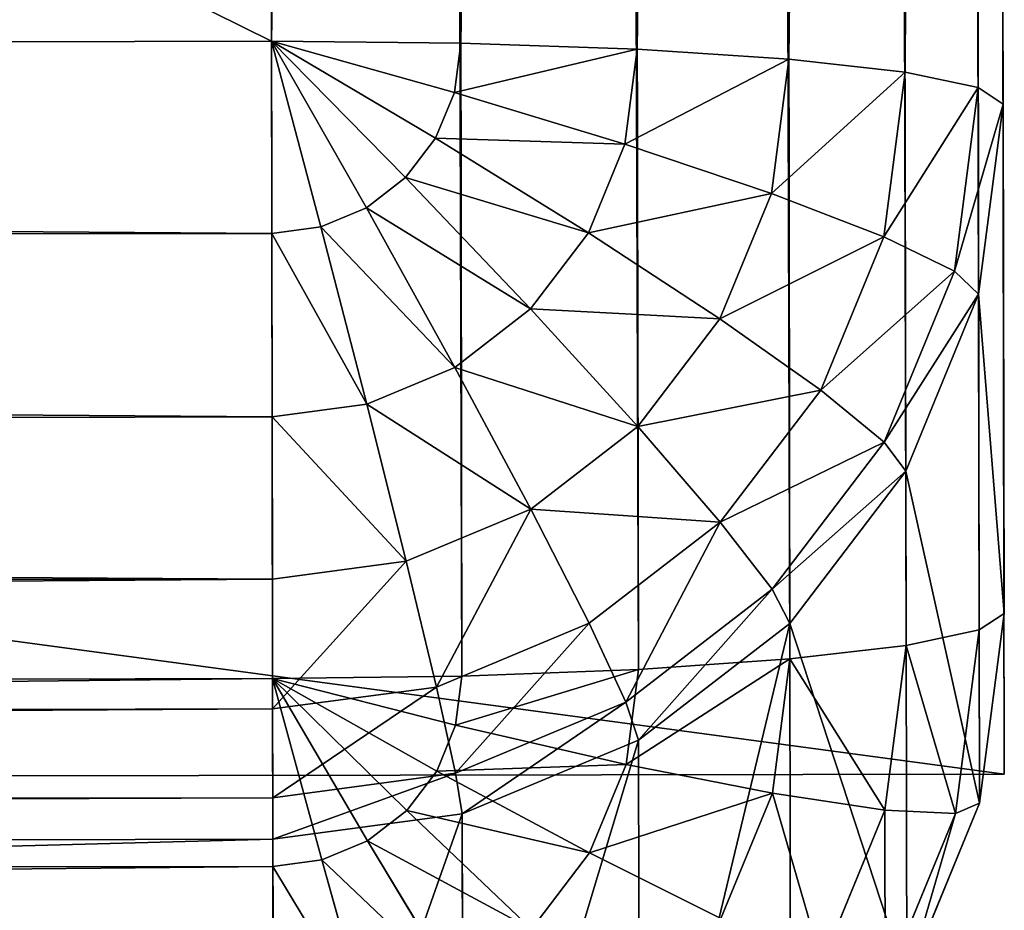
# Model space of a CAD drawing. Extents: x 1 to 419, y -67 to 307.
# Drawn here: x 416 to 419, y -65 to -63 of the extents above; entities that cross this region are included whole.
import ezdxf

# ---------------------------------------------------------------- set-up
doc = ezdxf.new("R2010")
doc.units = 0
doc.layers.get('0').update_dxf_attribs({"color": 13, "linetype": 'CONTINUOUS'})

# ---------------------------------------------------------------- blocks, each defined once
blk = doc.blocks.new('GRUPA_93')
for p, q in [((0, 60, 9.9619), (0, 0, 9.9619)), ((0, 60, 7.9619), (0, 0, 7.9619)), ((8.175, 0, 7.9619), (0, 0, 7.9619)), ((10, 0, 9.9619), (0, 0, 9.9619)), ((0, 0, 9.9619), (0, 0, 7.9619))]:
    blk.add_line(p, q)
mesh = blk.add_polyface()
corners = [(0, 60, 9.9619), (0, 0, 7.9619), (0, 0, 9.9619), (0, 60, 7.9619)]
mesh.append_faces([[corners[k] for k in face] for face in [(0, 1, 2), (1, 0, 3)]], dxfattribs={"vtx0": -1})
mesh = blk.add_polyface()
corners = [(10, 0, 9.9619), (0, 60, 9.9619), (0, 0, 9.9619), (10, 60, 9.9619)]
mesh.append_faces([[corners[k] for k in face] for face in [(0, 1, 2), (1, 0, 3)]], dxfattribs={"vtx0": -1})
mesh = blk.add_polyface()
corners = [(8.175, 60, 7.9619), (0, 0, 7.9619), (0, 60, 7.9619), (8.175, 0, 7.9619)]
mesh.append_faces([[corners[k] for k in face] for face in [(0, 1, 2), (1, 0, 3)]], dxfattribs={"vtx0": -1})
mesh = blk.add_polyface()
corners = [(10, 0, 9.9619), (8.8716, 0), (10.8716, 0), (8.175, 0, 7.9619), (0, 0, 7.9619), (0, 0, 9.9619)]
mesh.append_faces([[corners[k] for k in face] for face in [(0, 1, 2), (4, 0, 5)]], dxfattribs={"vtx0": -1})
mesh.append_faces([[corners[k] for k in face] for face in [(1, 0, 3), (3, 0, 4)]], dxfattribs={"vtx0": -1, "vtx1": -1})
blk = doc.blocks.new('GRUPA_91')
blk.add_blockref('GRUPA_93', (0, 0))
blk = doc.blocks.new('GRUPA_82')
blk.add_blockref('GRUPA_91', (0, 0, 629.5814))
blk = doc.blocks.new('GRUPA_86')
for p, q in [((-8.506, 58, 19.8557), (-8.506, 2, 19.8557)), ((-8.4319, 2, 2), (-8.4319, 58, 2)), ((-8.3182, 58, 1.4824), (-8.3182, 2, 1.4824)), ((-8.0754, 58, 1), (-8.0754, 2, 1)), ((-7.9924, 2, 19.9239), (-7.9924, 58, 19.9239)), ((-7.7201, 58, 0.5858), (-7.7201, 2, 0.5858)), ((-7.2765, 58, 0.2679), (-7.2765, 2, 0.2679)), ((-6.7748, 58, 0.0681), (-6.7748, 2, 0.0681)), ((-6.2492, 2), (-6.2492, 58)), ((-9.825, 2, 17.9239), (-8.4319, 2, 2)), ((-8.9727, 2, 19.6559), (-8.506, 2, 19.8557)), ((-8.4883, 1.866, 19.8557), (-8.506, 2, 19.8557)), ((-8.506, 2, 19.8557), (-7.9924, 2, 19.9239)), ((-8.4883, 1.866, 19.8557), (-7.9924, 2, 19.9239)), ((-8.4364, 1.7412, 19.8557), (-7.9924, 2, 19.9239)), ((-8.4319, 2, 2), (-8.3182, 2, 1.4824)), ((-8.3635, 1.4824, 2), (-8.4319, 2, 2)), ((-8.3538, 1.634, 19.8557), (-7.9924, 2, 19.9239)), ((-8.2521, 1.5, 1.4824), (-8.3182, 2, 1.4824)), ((-8.3182, 2, 1.4824), (-8.0754, 2, 1)), ((-8.2462, 1.5517, 19.8557), (-7.9924, 2, 19.9239)), ((-8.1209, 1.5, 19.8557), (-7.9924, 2, 19.9239)), ((-8.0162, 1.5517, 1), (-8.0754, 2, 1)), ((-8.0754, 2, 1), (-7.7201, 2, 0.5858)), ((-7.9924, 2, 19.9239), (361.4786, 2, 19.9239)), ((-7.9864, 1.4824, 19.8557), (-7.9924, 2, 19.9239)), ((-7.7201, 2, 0.5858), (-7.2765, 2, 0.2679)), ((-7.6717, 1.634, 0.5858), (-7.7201, 2, 0.5858)), ((-7.2423, 1.7412, 0.2679), (-7.2765, 2, 0.2679)), ((-7.2765, 2, 0.2679), (-6.7748, 2, 0.0681)), ((-6.7571, 1.866, 0.0681), (-6.7748, 2, 0.0681)), ((-6.7748, 2, 0.0681), (-6.2492, 2)), ((-6.7571, 1.866, 0.0681), (-6.2492, 2)), ((-6.7052, 1.7412, 0.0681), (-6.2492, 2)), ((-6.6226, 1.634, 0.0681), (-6.2492, 2)), ((-6.515, 1.5517, 0.0681), (-6.2492, 2)), ((-6.3897, 1.5, 0.0681), (-6.2492, 2)), ((-6.2552, 1.4824, 0.0681), (-6.2492, 2)), ((-6.2492, 2), (21.8195, 2)), ((-8.9385, 1.7412, 19.6559), (-8.4883, 1.866, 19.8557)), ((-8.4364, 1.7412, 19.8557), (-8.4883, 1.866, 19.8557)), ((-7.2423, 1.7412, 0.2679), (-6.7571, 1.866, 0.0681)), ((-6.7052, 1.7412, 0.0681), (-6.7571, 1.866, 0.0681)), ((-8.8383, 1.5, 19.6559), (-8.4364, 1.7412, 19.8557)), ((-8.3538, 1.634, 19.8557), (-8.4364, 1.7412, 19.8557)), ((-7.6717, 1.634, 0.5858), (-7.2423, 1.7412, 0.2679)), ((-7.142, 1.5, 0.2679), (-7.2423, 1.7412, 0.2679)), ((-7.142, 1.5, 0.2679), (-6.7052, 1.7412, 0.0681)), ((-6.6226, 1.634, 0.0681), (-6.7052, 1.7412, 0.0681)), ((-8.6787, 1.2929, 19.6559), (-8.3538, 1.634, 19.8557)), ((-8.2462, 1.5517, 19.8557), (-8.3538, 1.634, 19.8557)), ((-8.0162, 1.5517, 1), (-7.6717, 1.634, 0.5858)), ((-7.5299, 1.2929, 0.5858), (-7.6717, 1.634, 0.5858)), ((-6.9825, 1.2929, 0.2679), (-6.6226, 1.634, 0.0681)), ((-6.515, 1.5517, 0.0681), (-6.6226, 1.634, 0.0681)), ((-8.4708, 1.134, 19.6559), (-8.2462, 1.5517, 19.8557)), ((-8.2521, 1.5, 1.4824), (-8.0162, 1.5517, 1)), ((-8.1209, 1.5, 19.8557), (-8.2462, 1.5517, 19.8557)), ((-7.8425, 1.134, 1), (-8.0162, 1.5517, 1)), ((-6.7746, 1.134, 0.2679), (-6.515, 1.5517, 0.0681)), ((-6.3897, 1.5, 0.0681), (-6.515, 1.5517, 0.0681)), ((-8.3635, 1.4824, 2), (-9.7566, 1.4824, 17.9239)), ((-8.3635, 1.4824, 2), (-8.2521, 1.5, 1.4824)), ((-8.1629, 1, 2), (-8.3635, 1.4824, 2)), ((-8.0584, 1.0341, 1.4824), (-8.2521, 1.5, 1.4824)), ((-8.2287, 1.0341, 19.6559), (-8.1209, 1.5, 19.8557)), ((-7.9864, 1.4824, 19.8557), (-8.1209, 1.5, 19.8557)), ((361.4726, 1.4824, 19.8557), (-7.9864, 1.4824, 19.8557)), ((-7.9689, 1, 19.6559), (-7.9864, 1.4824, 19.8557)), ((-7.5299, 1.2929, 0.5858), (-7.142, 1.5, 0.2679)), ((-6.9825, 1.2929, 0.2679), (-7.142, 1.5, 0.2679)), ((-6.5325, 1.0341, 0.2679), (-6.3897, 1.5, 0.0681)), ((-6.2552, 1.4824, 0.0681), (-6.3897, 1.5, 0.0681)), ((-6.2727, 1, 0.2679), (-6.2552, 1.4824, 0.0681)), ((21.8195, 1.4824, 0.0681), (-6.2552, 1.4824, 0.0681)), ((-8.4708, 1.134, 19.6559), (-8.6787, 1.2929, 19.6559)), ((-7.8425, 1.134, 1), (-7.5299, 1.2929, 0.5858)), ((-7.3043, 1, 0.5858), (-7.5299, 1.2929, 0.5858)), ((-7.3043, 1, 0.5858), (-6.9825, 1.2929, 0.2679)), ((-6.7746, 1.134, 0.2679), (-6.9825, 1.2929, 0.2679)), ((-8.6509, 0.7753, 19.3381), (-8.4708, 1.134, 19.6559)), ((-8.2287, 1.0341, 19.6559), (-8.4708, 1.134, 19.6559)), ((-8.0584, 1.0341, 1.4824), (-7.8425, 1.134, 1)), ((-7.5662, 0.7753, 1), (-7.8425, 1.134, 1)), ((-7.0103, 0.7753, 0.5858), (-6.7746, 1.134, 0.2679)), ((-6.5325, 1.0341, 0.2679), (-6.7746, 1.134, 0.2679)), ((-8.3085, 0.634, 19.3381), (-8.2287, 1.0341, 19.6559)), ((-7.9689, 1, 19.6559), (-8.2287, 1.0341, 19.6559)), ((-8.1629, 1, 2), (-8.0584, 1.0341, 1.4824)), ((-7.7502, 0.634, 1.4824), (-8.0584, 1.0341, 1.4824)), ((-6.6679, 0.634, 0.5858), (-6.5325, 1.0341, 0.2679)), ((-6.2727, 1, 0.2679), (-6.5325, 1.0341, 0.2679)), ((-8.1629, 1, 2), (-9.556, 1, 17.9239)), ((-7.8438, 0.5858, 2), (-8.1629, 1, 2)), ((361.4551, 1, 19.6559), (-7.9689, 1, 19.6559)), ((-7.9411, 0.5858, 19.3381), (-7.9689, 1, 19.6559)), ((-7.5662, 0.7753, 1), (-7.3043, 1, 0.5858)), ((-7.0103, 0.7753, 0.5858), (-7.3043, 1, 0.5858)), ((-6.3005, 0.5858, 0.5858), (-6.2727, 1, 0.2679)), ((21.8195, 1, 0.2679), (-6.2727, 1, 0.2679)), ((-8.3085, 0.634, 19.3381), (-8.6509, 0.7753, 19.3381)), ((-7.7502, 0.634, 1.4824), (-7.5662, 0.7753, 1)), ((-7.2061, 0.5, 1), (-7.5662, 0.7753, 1)), ((-7.2061, 0.5, 1), (-7.0103, 0.7753, 0.5858)), ((-6.6679, 0.634, 0.5858), (-7.0103, 0.7753, 0.5858)), ((-8.3549, 0.327, 18.9239), (-8.3085, 0.634, 19.3381)), ((-7.9411, 0.5858, 19.3381), (-8.3085, 0.634, 19.3381)), ((-7.8438, 0.5858, 2), (-7.7502, 0.634, 1.4824)), ((-7.3486, 0.327, 1.4824), (-7.7502, 0.634, 1.4824)), ((-6.7867, 0.327, 1), (-6.6679, 0.634, 0.5858)), ((-6.3005, 0.5858, 0.5858), (-6.6679, 0.634, 0.5858)), ((-7.8438, 0.5858, 2), (-9.237, 0.5858, 17.9239)), ((361.4273, 0.5858, 19.3381), (-7.9411, 0.5858, 19.3381)), ((-7.9049, 0.2679, 18.9239), (-7.9411, 0.5858, 19.3381)), ((-7.428, 0.2679, 2), (-7.8438, 0.5858, 2)), ((-6.3367, 0.2679, 1), (-6.3005, 0.5858, 0.5858)), ((21.8195, 0.5858, 0.5858), (-6.3005, 0.5858, 0.5858)), ((-8.3549, 0.327, 18.9239), (-8.7742, 0.5, 18.9239)), ((-7.3486, 0.327, 1.4824), (-7.2061, 0.5, 1)), ((-6.7867, 0.327, 1), (-7.2061, 0.5, 1)), ((-8.3646, 0.134, 18.4415), (-8.8323, 0.327, 18.4415)), ((-8.3646, 0.134, 18.4415), (-8.3549, 0.327, 18.9239)), ((-7.9049, 0.2679, 18.9239), (-8.3549, 0.327, 18.9239)), ((-7.428, 0.2679, 2), (-7.3486, 0.327, 1.4824)), ((-6.8808, 0.134, 1.4824), (-7.3486, 0.327, 1.4824)), ((-6.8808, 0.134, 1.4824), (-6.7867, 0.327, 1)), ((-6.3367, 0.2679, 1), (-6.7867, 0.327, 1)), ((-8.8212, 0.2679, 17.9239), (-8.337, 0.0681, 17.9239)), ((-7.428, 0.2679, 2), (-8.8212, 0.2679, 17.9239)), ((361.3911, 0.2679, 18.9239), (-7.9049, 0.2679, 18.9239)), ((-7.8627, 0.0681, 18.4415), (-7.9049, 0.2679, 18.9239)), ((-6.9438, 0.0681, 2), (-7.428, 0.2679, 2)), ((-6.3789, 0.0681, 1.4824), (-6.3367, 0.2679, 1)), ((21.8195, 0.2679, 1), (-6.3367, 0.2679, 1)), ((-8.337, 0.0681, 17.9239), (-8.3646, 0.134, 18.4415)), ((-7.8627, 0.0681, 18.4415), (-8.3646, 0.134, 18.4415)), ((-6.9438, 0.0681, 2), (-6.8808, 0.134, 1.4824)), ((-6.3789, 0.0681, 1.4824), (-6.8808, 0.134, 1.4824)), ((-8.337, 0.0681, 17.9239), (-7.8174, 0, 17.9239)), ((-6.9438, 0.0681, 2), (-8.337, 0.0681, 17.9239)), ((361.3489, 0.0681, 18.4415), (-7.8627, 0.0681, 18.4415)), ((-7.8174, 0, 17.9239), (-7.8627, 0.0681, 18.4415)), ((-6.4242, 0, 2), (-6.9438, 0.0681, 2)), ((-6.4242, 0, 2), (-6.3789, 0.0681, 1.4824)), ((21.8195, 0.0681, 1.4824), (-6.3789, 0.0681, 1.4824)), ((-7.8174, 0, 17.9239), (361.3036, 0, 17.9239)), ((-7.8174, 0, 17.9239), (-6.4242, 0, 2)), ((-6.4242, 0, 2), (21.8195, 0, 2))]:
    blk.add_line(p, q)
mesh = blk.add_polyface()
corners = [(-9.825, 58, 17.9239), (-8.4319, 2, 2), (-9.825, 2, 17.9239), (-8.4319, 58, 2)]
mesh.append_faces([[corners[k] for k in face] for face in [(0, 1, 2), (1, 0, 3)]], dxfattribs={"vtx0": -1})
mesh = blk.add_polyface()
corners = [(-8.506, 2, 19.8557), (-8.9727, 58, 19.6559), (-8.9727, 2, 19.6559), (-8.506, 58, 19.8557)]
mesh.append_faces([[corners[k] for k in face] for face in [(0, 1, 2), (1, 0, 3)]], dxfattribs={"vtx0": -1})
mesh = blk.add_polyface()
corners = [(-7.9924, 2, 19.9239), (-8.506, 58, 19.8557), (-8.506, 2, 19.8557), (-7.9924, 58, 19.9239)]
mesh.append_faces([[corners[k] for k in face] for face in [(0, 1, 2), (1, 0, 3)]], dxfattribs={"vtx0": -1})
mesh = blk.add_polyface()
corners = [(-8.4319, 58, 2), (-8.3182, 2, 1.4824), (-8.4319, 2, 2), (-8.3182, 58, 1.4824)]
mesh.append_faces([[corners[k] for k in face] for face in [(0, 1, 2), (1, 0, 3)]], dxfattribs={"vtx0": -1})
mesh = blk.add_polyface()
corners = [(-8.3182, 58, 1.4824), (-8.0754, 2, 1), (-8.3182, 2, 1.4824), (-8.0754, 58, 1)]
mesh.append_faces([[corners[k] for k in face] for face in [(0, 1, 2), (1, 0, 3)]], dxfattribs={"vtx0": -1})
mesh = blk.add_polyface()
corners = [(-8.0754, 58, 1), (-7.7201, 2, 0.5858), (-8.0754, 2, 1), (-7.7201, 58, 0.5858)]
mesh.append_faces([[corners[k] for k in face] for face in [(0, 1, 2), (1, 0, 3)]], dxfattribs={"vtx0": -1})
mesh = blk.add_polyface()
corners = [(361.4786, 2, 19.9239), (-7.9924, 58, 19.9239), (-7.9924, 2, 19.9239), (361.4786, 58, 19.9239)]
mesh.append_faces([[corners[k] for k in face] for face in [(0, 1, 2), (1, 0, 3)]], dxfattribs={"vtx0": -1})
mesh = blk.add_polyface()
corners = [(-7.2765, 58, 0.2679), (-7.7201, 2, 0.5858), (-7.7201, 58, 0.5858), (-7.2765, 2, 0.2679)]
mesh.append_faces([[corners[k] for k in face] for face in [(0, 1, 2), (1, 0, 3)]], dxfattribs={"vtx0": -1})
mesh = blk.add_polyface()
corners = [(-6.7748, 58, 0.0681), (-7.2765, 2, 0.2679), (-7.2765, 58, 0.2679), (-6.7748, 2, 0.0681)]
mesh.append_faces([[corners[k] for k in face] for face in [(0, 1, 2), (1, 0, 3)]], dxfattribs={"vtx0": -1})
mesh = blk.add_polyface()
corners = [(-6.2492, 58), (-6.7748, 2, 0.0681), (-6.7748, 58, 0.0681), (-6.2492, 2)]
mesh.append_faces([[corners[k] for k in face] for face in [(0, 1, 2), (1, 0, 3)]], dxfattribs={"vtx0": -1})
mesh = blk.add_polyface()
corners = [(21.8195, 58), (-6.2492, 2), (-6.2492, 58), (21.8195, 2)]
mesh.append_faces([[corners[k] for k in face] for face in [(0, 1, 2), (1, 0, 3)]], dxfattribs={"vtx0": -1})
mesh = blk.add_polyface()
corners = [(-9.825, 2, 17.9239), (-8.3635, 1.4824, 2), (-9.7566, 1.4824, 17.9239), (-8.4319, 2, 2)]
mesh.append_faces([[corners[k] for k in face] for face in [(0, 1, 2), (1, 0, 3)]], dxfattribs={"vtx0": -1})
mesh = blk.add_polyface()
corners = [(-8.9385, 1.7412, 19.6559), (-8.506, 2, 19.8557), (-8.9727, 2, 19.6559), (-8.4883, 1.866, 19.8557)]
mesh.append_faces([[corners[k] for k in face] for face in [(0, 1, 2), (1, 0, 3)]], dxfattribs={"vtx0": -1})
mesh = blk.add_polyface()
corners = [(-7.9924, 2, 19.9239), (-8.506, 2, 19.8557), (-8.4883, 1.866, 19.8557)]
mesh.append_faces([[corners[k] for k in face] for face in [(0, 1, 2)]])
mesh = blk.add_polyface()
corners = [(-7.9924, 2, 19.9239), (-8.4883, 1.866, 19.8557), (-8.4364, 1.7412, 19.8557)]
mesh.append_faces([[corners[k] for k in face] for face in [(0, 1, 2)]])
mesh = blk.add_polyface()
corners = [(-7.9924, 2, 19.9239), (-8.4364, 1.7412, 19.8557), (-8.3538, 1.634, 19.8557)]
mesh.append_faces([[corners[k] for k in face] for face in [(0, 1, 2)]])
mesh = blk.add_polyface()
corners = [(-8.4319, 2, 2), (-8.2521, 1.5, 1.4824), (-8.3635, 1.4824, 2), (-8.3182, 2, 1.4824)]
mesh.append_faces([[corners[k] for k in face] for face in [(0, 1, 2), (1, 0, 3)]], dxfattribs={"vtx0": -1})
mesh = blk.add_polyface()
corners = [(-7.9924, 2, 19.9239), (-8.3538, 1.634, 19.8557), (-8.2462, 1.5517, 19.8557)]
mesh.append_faces([[corners[k] for k in face] for face in [(0, 1, 2)]])
mesh = blk.add_polyface()
corners = [(-8.3182, 2, 1.4824), (-8.0162, 1.5517, 1), (-8.2521, 1.5, 1.4824), (-8.0754, 2, 1)]
mesh.append_faces([[corners[k] for k in face] for face in [(0, 1, 2), (1, 0, 3)]], dxfattribs={"vtx0": -1})
mesh = blk.add_polyface()
corners = [(-7.9924, 2, 19.9239), (-8.2462, 1.5517, 19.8557), (-8.1209, 1.5, 19.8557)]
mesh.append_faces([[corners[k] for k in face] for face in [(0, 1, 2)]])
mesh = blk.add_polyface()
corners = [(-7.9864, 1.4824, 19.8557), (-7.9924, 2, 19.9239), (-8.1209, 1.5, 19.8557)]
mesh.append_faces([[corners[k] for k in face] for face in [(0, 1, 2)]])
mesh = blk.add_polyface()
corners = [(-8.0754, 2, 1), (-7.6717, 1.634, 0.5858), (-8.0162, 1.5517, 1), (-7.7201, 2, 0.5858)]
mesh.append_faces([[corners[k] for k in face] for face in [(0, 1, 2), (1, 0, 3)]], dxfattribs={"vtx0": -1})
mesh = blk.add_polyface()
corners = [(-7.9864, 1.4824, 19.8557), (361.4786, 2, 19.9239), (-7.9924, 2, 19.9239), (361.4726, 1.4824, 19.8557)]
mesh.append_faces([[corners[k] for k in face] for face in [(0, 1, 2), (1, 0, 3)]], dxfattribs={"vtx0": -1})
mesh = blk.add_polyface()
corners = [(-7.2765, 2, 0.2679), (-7.6717, 1.634, 0.5858), (-7.7201, 2, 0.5858), (-7.2423, 1.7412, 0.2679)]
mesh.append_faces([[corners[k] for k in face] for face in [(0, 1, 2), (1, 0, 3)]], dxfattribs={"vtx0": -1})
mesh = blk.add_polyface()
corners = [(-6.7748, 2, 0.0681), (-7.2423, 1.7412, 0.2679), (-7.2765, 2, 0.2679), (-6.7571, 1.866, 0.0681)]
mesh.append_faces([[corners[k] for k in face] for face in [(0, 1, 2), (1, 0, 3)]], dxfattribs={"vtx0": -1})
mesh = blk.add_polyface()
corners = [(-6.2492, 2), (-6.7571, 1.866, 0.0681), (-6.7748, 2, 0.0681)]
mesh.append_faces([[corners[k] for k in face] for face in [(0, 1, 2)]])
mesh = blk.add_polyface()
corners = [(-6.2492, 2), (-6.7052, 1.7412, 0.0681), (-6.7571, 1.866, 0.0681)]
mesh.append_faces([[corners[k] for k in face] for face in [(0, 1, 2)]])
mesh = blk.add_polyface()
corners = [(-6.2492, 2), (-6.6226, 1.634, 0.0681), (-6.7052, 1.7412, 0.0681)]
mesh.append_faces([[corners[k] for k in face] for face in [(0, 1, 2)]])
mesh = blk.add_polyface()
corners = [(-6.2492, 2), (-6.515, 1.5517, 0.0681), (-6.6226, 1.634, 0.0681)]
mesh.append_faces([[corners[k] for k in face] for face in [(0, 1, 2)]])
mesh = blk.add_polyface()
corners = [(-6.2492, 2), (-6.3897, 1.5, 0.0681), (-6.515, 1.5517, 0.0681)]
mesh.append_faces([[corners[k] for k in face] for face in [(0, 1, 2)]])
mesh = blk.add_polyface()
corners = [(-6.2492, 2), (-6.2552, 1.4824, 0.0681), (-6.3897, 1.5, 0.0681)]
mesh.append_faces([[corners[k] for k in face] for face in [(0, 1, 2)]])
mesh = blk.add_polyface()
corners = [(-6.2492, 2), (21.8195, 1.4824, 0.0681), (-6.2552, 1.4824, 0.0681), (21.8195, 2)]
mesh.append_faces([[corners[k] for k in face] for face in [(0, 1, 2), (1, 0, 3)]], dxfattribs={"vtx0": -1})
mesh = blk.add_polyface()
corners = [(-8.8383, 1.5, 19.6559), (-8.4883, 1.866, 19.8557), (-8.9385, 1.7412, 19.6559), (-8.4364, 1.7412, 19.8557)]
mesh.append_faces([[corners[k] for k in face] for face in [(0, 1, 2), (1, 0, 3)]], dxfattribs={"vtx0": -1})
mesh = blk.add_polyface()
corners = [(-6.7571, 1.866, 0.0681), (-7.142, 1.5, 0.2679), (-7.2423, 1.7412, 0.2679), (-6.7052, 1.7412, 0.0681)]
mesh.append_faces([[corners[k] for k in face] for face in [(0, 1, 2), (1, 0, 3)]], dxfattribs={"vtx0": -1})
mesh = blk.add_polyface()
corners = [(-8.6787, 1.2929, 19.6559), (-8.4364, 1.7412, 19.8557), (-8.8383, 1.5, 19.6559), (-8.3538, 1.634, 19.8557)]
mesh.append_faces([[corners[k] for k in face] for face in [(0, 1, 2), (1, 0, 3)]], dxfattribs={"vtx0": -1})
mesh = blk.add_polyface()
corners = [(-7.2423, 1.7412, 0.2679), (-7.5299, 1.2929, 0.5858), (-7.6717, 1.634, 0.5858), (-7.142, 1.5, 0.2679)]
mesh.append_faces([[corners[k] for k in face] for face in [(0, 1, 2), (1, 0, 3)]], dxfattribs={"vtx0": -1})
mesh = blk.add_polyface()
corners = [(-6.7052, 1.7412, 0.0681), (-6.9825, 1.2929, 0.2679), (-7.142, 1.5, 0.2679), (-6.6226, 1.634, 0.0681)]
mesh.append_faces([[corners[k] for k in face] for face in [(0, 1, 2), (1, 0, 3)]], dxfattribs={"vtx0": -1})
mesh = blk.add_polyface()
corners = [(-8.4708, 1.134, 19.6559), (-8.3538, 1.634, 19.8557), (-8.6787, 1.2929, 19.6559), (-8.2462, 1.5517, 19.8557)]
mesh.append_faces([[corners[k] for k in face] for face in [(0, 1, 2), (1, 0, 3)]], dxfattribs={"vtx0": -1})
mesh = blk.add_polyface()
corners = [(-8.0162, 1.5517, 1), (-7.5299, 1.2929, 0.5858), (-7.8425, 1.134, 1), (-7.6717, 1.634, 0.5858)]
mesh.append_faces([[corners[k] for k in face] for face in [(0, 1, 2), (1, 0, 3)]], dxfattribs={"vtx0": -1})
mesh = blk.add_polyface()
corners = [(-6.6226, 1.634, 0.0681), (-6.7746, 1.134, 0.2679), (-6.9825, 1.2929, 0.2679), (-6.515, 1.5517, 0.0681)]
mesh.append_faces([[corners[k] for k in face] for face in [(0, 1, 2), (1, 0, 3)]], dxfattribs={"vtx0": -1})
mesh = blk.add_polyface()
corners = [(-8.2287, 1.0341, 19.6559), (-8.2462, 1.5517, 19.8557), (-8.4708, 1.134, 19.6559), (-8.1209, 1.5, 19.8557)]
mesh.append_faces([[corners[k] for k in face] for face in [(0, 1, 2), (1, 0, 3)]], dxfattribs={"vtx0": -1})
mesh = blk.add_polyface()
corners = [(-8.2521, 1.5, 1.4824), (-7.8425, 1.134, 1), (-8.0584, 1.0341, 1.4824), (-8.0162, 1.5517, 1)]
mesh.append_faces([[corners[k] for k in face] for face in [(0, 1, 2), (1, 0, 3)]], dxfattribs={"vtx0": -1})
mesh = blk.add_polyface()
corners = [(-6.515, 1.5517, 0.0681), (-6.5325, 1.0341, 0.2679), (-6.7746, 1.134, 0.2679), (-6.3897, 1.5, 0.0681)]
mesh.append_faces([[corners[k] for k in face] for face in [(0, 1, 2), (1, 0, 3)]], dxfattribs={"vtx0": -1})
mesh = blk.add_polyface()
corners = [(-9.7566, 1.4824, 17.9239), (-8.1629, 1, 2), (-9.556, 1, 17.9239), (-8.3635, 1.4824, 2)]
mesh.append_faces([[corners[k] for k in face] for face in [(0, 1, 2), (1, 0, 3)]], dxfattribs={"vtx0": -1})
mesh = blk.add_polyface()
corners = [(-8.3635, 1.4824, 2), (-8.0584, 1.0341, 1.4824), (-8.1629, 1, 2), (-8.2521, 1.5, 1.4824)]
mesh.append_faces([[corners[k] for k in face] for face in [(0, 1, 2), (1, 0, 3)]], dxfattribs={"vtx0": -1})
mesh = blk.add_polyface()
corners = [(-7.9689, 1, 19.6559), (-8.1209, 1.5, 19.8557), (-8.2287, 1.0341, 19.6559), (-7.9864, 1.4824, 19.8557)]
mesh.append_faces([[corners[k] for k in face] for face in [(0, 1, 2), (1, 0, 3)]], dxfattribs={"vtx0": -1})
mesh = blk.add_polyface()
corners = [(-7.9689, 1, 19.6559), (361.4726, 1.4824, 19.8557), (-7.9864, 1.4824, 19.8557), (361.4551, 1, 19.6559)]
mesh.append_faces([[corners[k] for k in face] for face in [(0, 1, 2), (1, 0, 3)]], dxfattribs={"vtx0": -1})
mesh = blk.add_polyface()
corners = [(-7.142, 1.5, 0.2679), (-7.3043, 1, 0.5858), (-7.5299, 1.2929, 0.5858), (-6.9825, 1.2929, 0.2679)]
mesh.append_faces([[corners[k] for k in face] for face in [(0, 1, 2), (1, 0, 3)]], dxfattribs={"vtx0": -1})
mesh = blk.add_polyface()
corners = [(-6.3897, 1.5, 0.0681), (-6.2727, 1, 0.2679), (-6.5325, 1.0341, 0.2679), (-6.2552, 1.4824, 0.0681)]
mesh.append_faces([[corners[k] for k in face] for face in [(0, 1, 2), (1, 0, 3)]], dxfattribs={"vtx0": -1})
mesh = blk.add_polyface()
corners = [(-6.2552, 1.4824, 0.0681), (21.8195, 1, 0.2679), (-6.2727, 1, 0.2679), (21.8195, 1.4824, 0.0681)]
mesh.append_faces([[corners[k] for k in face] for face in [(0, 1, 2), (1, 0, 3)]], dxfattribs={"vtx0": -1})
mesh = blk.add_polyface()
corners = [(-8.6509, 0.7753, 19.3381), (-8.6787, 1.2929, 19.6559), (-8.9449, 1, 19.3381), (-8.4708, 1.134, 19.6559)]
mesh.append_faces([[corners[k] for k in face] for face in [(0, 1, 2), (1, 0, 3)]], dxfattribs={"vtx0": -1})
mesh = blk.add_polyface()
corners = [(-7.5299, 1.2929, 0.5858), (-7.5662, 0.7753, 1), (-7.8425, 1.134, 1), (-7.3043, 1, 0.5858)]
mesh.append_faces([[corners[k] for k in face] for face in [(0, 1, 2), (1, 0, 3)]], dxfattribs={"vtx0": -1})
mesh = blk.add_polyface()
corners = [(-6.9825, 1.2929, 0.2679), (-7.0103, 0.7753, 0.5858), (-7.3043, 1, 0.5858), (-6.7746, 1.134, 0.2679)]
mesh.append_faces([[corners[k] for k in face] for face in [(0, 1, 2), (1, 0, 3)]], dxfattribs={"vtx0": -1})
mesh = blk.add_polyface()
corners = [(-8.3085, 0.634, 19.3381), (-8.4708, 1.134, 19.6559), (-8.6509, 0.7753, 19.3381), (-8.2287, 1.0341, 19.6559)]
mesh.append_faces([[corners[k] for k in face] for face in [(0, 1, 2), (1, 0, 3)]], dxfattribs={"vtx0": -1})
mesh = blk.add_polyface()
corners = [(-8.0584, 1.0341, 1.4824), (-7.5662, 0.7753, 1), (-7.7502, 0.634, 1.4824), (-7.8425, 1.134, 1)]
mesh.append_faces([[corners[k] for k in face] for face in [(0, 1, 2), (1, 0, 3)]], dxfattribs={"vtx0": -1})
mesh = blk.add_polyface()
corners = [(-6.7746, 1.134, 0.2679), (-6.6679, 0.634, 0.5858), (-7.0103, 0.7753, 0.5858), (-6.5325, 1.0341, 0.2679)]
mesh.append_faces([[corners[k] for k in face] for face in [(0, 1, 2), (1, 0, 3)]], dxfattribs={"vtx0": -1})
mesh = blk.add_polyface()
corners = [(-7.9411, 0.5858, 19.3381), (-8.2287, 1.0341, 19.6559), (-8.3085, 0.634, 19.3381), (-7.9689, 1, 19.6559)]
mesh.append_faces([[corners[k] for k in face] for face in [(0, 1, 2), (1, 0, 3)]], dxfattribs={"vtx0": -1})
mesh = blk.add_polyface()
corners = [(-8.1629, 1, 2), (-7.7502, 0.634, 1.4824), (-7.8438, 0.5858, 2), (-8.0584, 1.0341, 1.4824)]
mesh.append_faces([[corners[k] for k in face] for face in [(0, 1, 2), (1, 0, 3)]], dxfattribs={"vtx0": -1})
mesh = blk.add_polyface()
corners = [(-6.5325, 1.0341, 0.2679), (-6.3005, 0.5858, 0.5858), (-6.6679, 0.634, 0.5858), (-6.2727, 1, 0.2679)]
mesh.append_faces([[corners[k] for k in face] for face in [(0, 1, 2), (1, 0, 3)]], dxfattribs={"vtx0": -1})
mesh = blk.add_polyface()
corners = [(-9.556, 1, 17.9239), (-7.8438, 0.5858, 2), (-9.237, 0.5858, 17.9239), (-8.1629, 1, 2)]
mesh.append_faces([[corners[k] for k in face] for face in [(0, 1, 2), (1, 0, 3)]], dxfattribs={"vtx0": -1})
mesh = blk.add_polyface()
corners = [(-7.9411, 0.5858, 19.3381), (361.4551, 1, 19.6559), (-7.9689, 1, 19.6559), (361.4273, 0.5858, 19.3381)]
mesh.append_faces([[corners[k] for k in face] for face in [(0, 1, 2), (1, 0, 3)]], dxfattribs={"vtx0": -1})
mesh = blk.add_polyface()
corners = [(-7.3043, 1, 0.5858), (-7.2061, 0.5, 1), (-7.5662, 0.7753, 1), (-7.0103, 0.7753, 0.5858)]
mesh.append_faces([[corners[k] for k in face] for face in [(0, 1, 2), (1, 0, 3)]], dxfattribs={"vtx0": -1})
mesh = blk.add_polyface()
corners = [(-6.2727, 1, 0.2679), (21.8195, 0.5858, 0.5858), (-6.3005, 0.5858, 0.5858), (21.8195, 1, 0.2679)]
mesh.append_faces([[corners[k] for k in face] for face in [(0, 1, 2), (1, 0, 3)]], dxfattribs={"vtx0": -1})
mesh = blk.add_polyface()
corners = [(-8.3085, 0.634, 19.3381), (-8.7742, 0.5, 18.9239), (-8.3549, 0.327, 18.9239), (-8.6509, 0.7753, 19.3381)]
mesh.append_faces([[corners[k] for k in face] for face in [(0, 1, 2), (1, 0, 3)]], dxfattribs={"vtx0": -1})
mesh = blk.add_polyface()
corners = [(-7.3486, 0.327, 1.4824), (-7.5662, 0.7753, 1), (-7.2061, 0.5, 1), (-7.7502, 0.634, 1.4824)]
mesh.append_faces([[corners[k] for k in face] for face in [(0, 1, 2), (1, 0, 3)]], dxfattribs={"vtx0": -1})
mesh = blk.add_polyface()
corners = [(-6.7867, 0.327, 1), (-7.0103, 0.7753, 0.5858), (-6.6679, 0.634, 0.5858), (-7.2061, 0.5, 1)]
mesh.append_faces([[corners[k] for k in face] for face in [(0, 1, 2), (1, 0, 3)]], dxfattribs={"vtx0": -1})
mesh = blk.add_polyface()
corners = [(-7.9411, 0.5858, 19.3381), (-8.3549, 0.327, 18.9239), (-7.9049, 0.2679, 18.9239), (-8.3085, 0.634, 19.3381)]
mesh.append_faces([[corners[k] for k in face] for face in [(0, 1, 2), (1, 0, 3)]], dxfattribs={"vtx0": -1})
mesh = blk.add_polyface()
corners = [(-7.428, 0.2679, 2), (-7.7502, 0.634, 1.4824), (-7.3486, 0.327, 1.4824), (-7.8438, 0.5858, 2)]
mesh.append_faces([[corners[k] for k in face] for face in [(0, 1, 2), (1, 0, 3)]], dxfattribs={"vtx0": -1})
mesh = blk.add_polyface()
corners = [(-6.3367, 0.2679, 1), (-6.6679, 0.634, 0.5858), (-6.3005, 0.5858, 0.5858), (-6.7867, 0.327, 1)]
mesh.append_faces([[corners[k] for k in face] for face in [(0, 1, 2), (1, 0, 3)]], dxfattribs={"vtx0": -1})
mesh = blk.add_polyface()
corners = [(-8.8212, 0.2679, 17.9239), (-7.8438, 0.5858, 2), (-7.428, 0.2679, 2), (-9.237, 0.5858, 17.9239)]
mesh.append_faces([[corners[k] for k in face] for face in [(0, 1, 2), (1, 0, 3)]], dxfattribs={"vtx0": -1})
mesh = blk.add_polyface()
corners = [(361.4273, 0.5858, 19.3381), (-7.9049, 0.2679, 18.9239), (361.3911, 0.2679, 18.9239), (-7.9411, 0.5858, 19.3381)]
mesh.append_faces([[corners[k] for k in face] for face in [(0, 1, 2), (1, 0, 3)]], dxfattribs={"vtx0": -1})
mesh = blk.add_polyface()
corners = [(21.8195, 0.2679, 1), (-6.3005, 0.5858, 0.5858), (21.8195, 0.5858, 0.5858), (-6.3367, 0.2679, 1)]
mesh.append_faces([[corners[k] for k in face] for face in [(0, 1, 2), (1, 0, 3)]], dxfattribs={"vtx0": -1})
mesh = blk.add_polyface()
corners = [(-8.3549, 0.327, 18.9239), (-8.8323, 0.327, 18.4415), (-8.3646, 0.134, 18.4415), (-8.7742, 0.5, 18.9239)]
mesh.append_faces([[corners[k] for k in face] for face in [(0, 1, 2), (1, 0, 3)]], dxfattribs={"vtx0": -1})
mesh = blk.add_polyface()
corners = [(-6.8808, 0.134, 1.4824), (-7.2061, 0.5, 1), (-6.7867, 0.327, 1), (-7.3486, 0.327, 1.4824)]
mesh.append_faces([[corners[k] for k in face] for face in [(0, 1, 2), (1, 0, 3)]], dxfattribs={"vtx0": -1})
mesh = blk.add_polyface()
corners = [(-8.3646, 0.134, 18.4415), (-8.8212, 0.2679, 17.9239), (-8.337, 0.0681, 17.9239), (-8.8323, 0.327, 18.4415)]
mesh.append_faces([[corners[k] for k in face] for face in [(0, 1, 2), (1, 0, 3)]], dxfattribs={"vtx0": -1})
mesh = blk.add_polyface()
corners = [(-7.9049, 0.2679, 18.9239), (-8.3646, 0.134, 18.4415), (-7.8627, 0.0681, 18.4415), (-8.3549, 0.327, 18.9239)]
mesh.append_faces([[corners[k] for k in face] for face in [(0, 1, 2), (1, 0, 3)]], dxfattribs={"vtx0": -1})
mesh = blk.add_polyface()
corners = [(-6.9438, 0.0681, 2), (-7.3486, 0.327, 1.4824), (-6.8808, 0.134, 1.4824), (-7.428, 0.2679, 2)]
mesh.append_faces([[corners[k] for k in face] for face in [(0, 1, 2), (1, 0, 3)]], dxfattribs={"vtx0": -1})
mesh = blk.add_polyface()
corners = [(-6.3789, 0.0681, 1.4824), (-6.7867, 0.327, 1), (-6.3367, 0.2679, 1), (-6.8808, 0.134, 1.4824)]
mesh.append_faces([[corners[k] for k in face] for face in [(0, 1, 2), (1, 0, 3)]], dxfattribs={"vtx0": -1})
mesh = blk.add_polyface()
corners = [(-8.337, 0.0681, 17.9239), (-7.428, 0.2679, 2), (-6.9438, 0.0681, 2), (-8.8212, 0.2679, 17.9239)]
mesh.append_faces([[corners[k] for k in face] for face in [(0, 1, 2), (1, 0, 3)]], dxfattribs={"vtx0": -1})
mesh = blk.add_polyface()
corners = [(361.3911, 0.2679, 18.9239), (-7.8627, 0.0681, 18.4415), (361.3489, 0.0681, 18.4415), (-7.9049, 0.2679, 18.9239)]
mesh.append_faces([[corners[k] for k in face] for face in [(0, 1, 2), (1, 0, 3)]], dxfattribs={"vtx0": -1})
mesh = blk.add_polyface()
corners = [(21.8195, 0.0681, 1.4824), (-6.3367, 0.2679, 1), (21.8195, 0.2679, 1), (-6.3789, 0.0681, 1.4824)]
mesh.append_faces([[corners[k] for k in face] for face in [(0, 1, 2), (1, 0, 3)]], dxfattribs={"vtx0": -1})
mesh = blk.add_polyface()
corners = [(-7.8627, 0.0681, 18.4415), (-8.337, 0.0681, 17.9239), (-7.8174, 0, 17.9239), (-8.3646, 0.134, 18.4415)]
mesh.append_faces([[corners[k] for k in face] for face in [(0, 1, 2), (1, 0, 3)]], dxfattribs={"vtx0": -1})
mesh = blk.add_polyface()
corners = [(-6.4242, 0, 2), (-6.8808, 0.134, 1.4824), (-6.3789, 0.0681, 1.4824), (-6.9438, 0.0681, 2)]
mesh.append_faces([[corners[k] for k in face] for face in [(0, 1, 2), (1, 0, 3)]], dxfattribs={"vtx0": -1})
mesh = blk.add_polyface()
corners = [(-7.8174, 0, 17.9239), (-6.9438, 0.0681, 2), (-6.4242, 0, 2), (-8.337, 0.0681, 17.9239)]
mesh.append_faces([[corners[k] for k in face] for face in [(0, 1, 2), (1, 0, 3)]], dxfattribs={"vtx0": -1})
mesh = blk.add_polyface()
corners = [(361.3489, 0.0681, 18.4415), (-7.8174, 0, 17.9239), (361.3036, 0, 17.9239), (-7.8627, 0.0681, 18.4415)]
mesh.append_faces([[corners[k] for k in face] for face in [(0, 1, 2), (1, 0, 3)]], dxfattribs={"vtx0": -1})
mesh = blk.add_polyface()
corners = [(21.8195, 0, 2), (-6.3789, 0.0681, 1.4824), (21.8195, 0.0681, 1.4824), (-6.4242, 0, 2)]
mesh.append_faces([[corners[k] for k in face] for face in [(0, 1, 2), (1, 0, 3)]], dxfattribs={"vtx0": -1})
mesh = blk.add_polyface()
corners = [(361.3036, 0, 17.9239), (341.6667, 0, 2), (359.9105, 0, 2), (21.8195, 0, 2), (-6.4242, 0, 2), (-7.8174, 0, 17.9239)]
mesh.append_faces([[corners[k] for k in face] for face in [(0, 1, 2), (4, 0, 5)]], dxfattribs={"vtx0": -1})
mesh.append_faces([[corners[k] for k in face] for face in [(1, 0, 3), (3, 0, 4)]], dxfattribs={"vtx0": -1, "vtx1": -1})

msp = doc.modelspace()

# ---------------------------------------------------------------- block references
at = {"rotation": 90.09999999999997}
for name, p in [('GRUPA_86', (418.9536, -56.4459, 639.5434)), ('GRUPA_82', (418.968, -64.7028))]:
    msp.add_blockref(name, p, dxfattribs=at)

doc.saveas('drawing.dxf')
